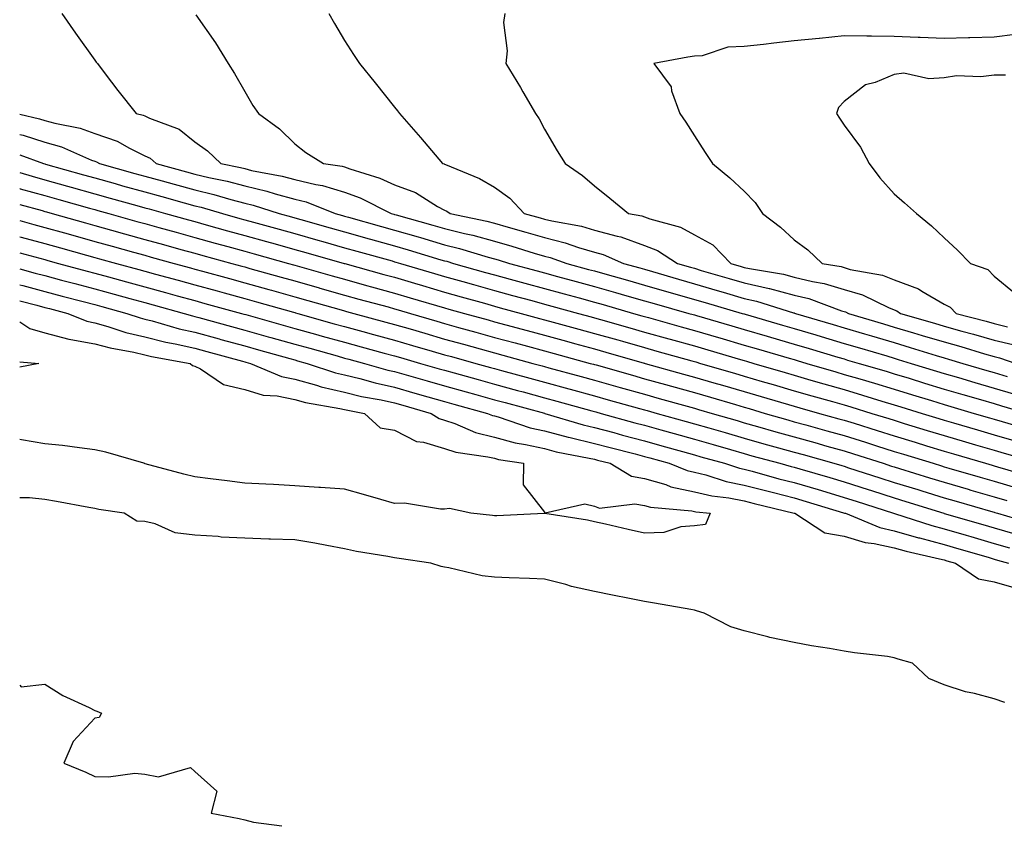
# Model space of a CAD drawing. Units: inches. Extents: x 957923 to 960563, y 7284698 to 7287338.
# Drawn here: x 957923 to 958120, y 7286789 to 7286951 of the extents above; entities that cross this region are included whole.
import ezdxf

# ---------------------------------------------------------------- set-up
doc = ezdxf.new("R2010")
doc.units = ezdxf.units.IN
doc.header["$MEASUREMENT"] = 0
doc.layers.add('Contour_95797284', color=7, linetype='Continuous', true_color=0x0fdc2b)

msp = doc.modelspace()

# ---------------------------------------------------------------- linework, layer by layer
at = {"layer": 'Contour_95797284'}
for points in [[(957931.41, 7286951.92, 3238), (957934.15, 7286948.02, 3238), (957938.05, 7286942.61, 3238), (957938.33, 7286942.2, 3238), (957938.55, 7286941.92, 3238), (957940.1, 7286939.87, 3238), (957942.62, 7286936.49, 3238), (957946.34, 7286931.92, 3238), (957947.74, 7286931.61, 3238), (957948.05, 7286931.45, 3238), (957948.97, 7286931, 3238), (957954.91, 7286928.78, 3238), (957958.05, 7286926.24, 3238), (957960.58, 7286924.45, 3238), (957963.28, 7286921.92, 3238), (957967.22, 7286921.09, 3238), (957968.05, 7286920.88, 3238), (957969.43, 7286920.54, 3238), (957975.51, 7286919.38, 3238), (957978.05, 7286918.69, 3238), (957982.28, 7286917.69, 3238), (957983.64, 7286917.51, 3238), (957988.05, 7286916.15, 3238), (957991.14, 7286915.01, 3238), (957997.33, 7286911.92, 3238), (957997.89, 7286911.76, 3238), (957998.05, 7286911.71, 3238), (957998.33, 7286911.64, 3238), (958005.73, 7286909.6, 3238), (958008.05, 7286908.91, 3238), (958012.04, 7286907.93, 3238), (958013.7, 7286907.57, 3238), (958018.05, 7286906.4, 3238), (958021.53, 7286905.4, 3238), (958025.98, 7286903.99, 3238), (958028.05, 7286903.37, 3238), (958029.21, 7286903.08, 3238), (958032.5, 7286901.92, 3238), (958036.86, 7286900.73, 3238), (958038.05, 7286900.41, 3238), (958040.16, 7286899.81, 3238), (958044.68, 7286898.55, 3238), (958048.05, 7286897.6, 3238), (958052.45, 7286896.32, 3238), (958054.12, 7286895.85, 3238), (958058.05, 7286894.72, 3238), (958060.22, 7286894.09, 3238), (958067.65, 7286891.92, 3238), (958067.96, 7286891.83, 3238), (958068.05, 7286891.8, 3238), (958068.22, 7286891.75, 3238), (958075.7, 7286889.57, 3238), (958078.05, 7286888.88, 3238), (958082.36, 7286887.61, 3238), (958083.43, 7286887.3, 3238), (958088.05, 7286885.92, 3238), (958091.14, 7286885.01, 3238), (958096.57, 7286883.4, 3238), (958098.05, 7286882.96, 3238), (958098.85, 7286882.72, 3238), (958101.46, 7286881.92, 3238), (958106.51, 7286880.38, 3238), (958108.05, 7286879.9, 3238), (958110.9, 7286879.07, 3238), (958114.22, 7286878.09, 3238), (958118.05, 7286876.97, 3238), (958121.96, 7286875.83, 3238)], [(957958.29, 7286951.68, 3239), (957962.2, 7286946.07, 3239), (957964.74, 7286941.92, 3239), (957966.03, 7286939.9, 3239), (957968.05, 7286936.29, 3239), (957969.66, 7286933.53, 3239), (957970.83, 7286931.92, 3239), (957974.99, 7286928.86, 3239), (957978.05, 7286925.82, 3239), (957980.26, 7286924.13, 3239), (957983.79, 7286921.92, 3239), (957987.54, 7286921.41, 3239), (957988.05, 7286921.26, 3239), (957989.11, 7286920.86, 3239), (957995.1, 7286918.97, 3239), (957998.05, 7286917.65, 3239), (958002.26, 7286916.13, 3239), (958006.63, 7286913.34, 3239), (958008.05, 7286912.56, 3239), (958008.49, 7286912.36, 3239), (958009.16, 7286911.92, 3239), (958016.51, 7286910.38, 3239), (958018.05, 7286909.96, 3239), (958020.81, 7286909.16, 3239), (958024.33, 7286908.2, 3239), (958028.05, 7286907.08, 3239), (958032.19, 7286906.06, 3239), (958034.85, 7286905.12, 3239), (958038.05, 7286904.2, 3239), (958039.83, 7286903.7, 3239), (958043.86, 7286901.92, 3239), (958047.14, 7286901.01, 3239), (958048.05, 7286900.75, 3239), (958049.7, 7286900.27, 3239), (958054.88, 7286898.75, 3239), (958058.05, 7286897.83, 3239), (958062.63, 7286896.5, 3239), (958063.82, 7286896.15, 3239), (958068.05, 7286894.91, 3239), (958070.49, 7286894.36, 3239), (958077.93, 7286892.04, 3239), (958078.05, 7286892.01, 3239), (958078.12, 7286891.99, 3239), (958078.3, 7286891.92, 3239), (958085.84, 7286889.71, 3239), (958088.05, 7286889.05, 3239), (958092.14, 7286887.83, 3239), (958093.54, 7286887.41, 3239), (958098.05, 7286886.07, 3239), (958101.25, 7286885.12, 3239), (958106.46, 7286883.51, 3239), (958108.05, 7286883.03, 3239), (958108.92, 7286882.79, 3239), (958111.78, 7286881.92, 3239), (958116.62, 7286880.49, 3239), (958118.05, 7286880.08, 3239), (958120.65, 7286879.32, 3239)], [(957984.88, 7286951.92, 3240), (957986.03, 7286949.9, 3240), (957988.05, 7286946.51, 3240), (957989.84, 7286943.71, 3240), (957991.04, 7286941.92, 3240), (957994.19, 7286938.06, 3240), (957998.05, 7286933.21, 3240), (957998.6, 7286932.47, 3240), (957999.05, 7286931.92, 3240), (958003.25, 7286927.12, 3240), (958005.44, 7286924.53, 3240), (958007.66, 7286921.92, 3240), (958007.98, 7286921.85, 3240), (958008.05, 7286921.8, 3240), (958008.26, 7286921.71, 3240), (958015.07, 7286918.94, 3240), (958018.05, 7286917.16, 3240), (958021.13, 7286915, 3240), (958024, 7286911.92, 3240), (958027.18, 7286911.05, 3240), (958028.05, 7286910.79, 3240), (958029.54, 7286910.43, 3240), (958035.48, 7286909.35, 3240), (958038.05, 7286908.6, 3240), (958042.63, 7286907.34, 3240), (958043.34, 7286907.21, 3240), (958048.05, 7286905.52, 3240), (958050.65, 7286904.52, 3240), (958054.71, 7286901.92, 3240), (958057.29, 7286901.16, 3240), (958058.05, 7286900.94, 3240), (958059.44, 7286900.53, 3240), (958065.03, 7286898.9, 3240), (958068.05, 7286898.02, 3240), (958073.03, 7286896.9, 3240), (958073.08, 7286896.89, 3240), (958078.05, 7286895.6, 3240), (958081, 7286894.87, 3240), (958087.52, 7286892.45, 3240), (958088.05, 7286892.29, 3240), (958088.33, 7286892.2, 3240), (958088.91, 7286891.92, 3240), (958095.93, 7286889.8, 3240), (958098.05, 7286889.18, 3240), (958101.95, 7286888.02, 3240), (958103.66, 7286887.53, 3240), (958108.05, 7286886.21, 3240), (958111.4, 7286885.27, 3240), (958116.15, 7286883.82, 3240), (958118.05, 7286883.28, 3240), (958119.14, 7286883.01, 3240), (958122.4, 7286881.92, 3240)], [(958020.12, 7286951.92, 3241), (958019.84, 7286950.13, 3241), (958020.56, 7286944.43, 3241), (958020.32, 7286941.92, 3241), (958023.23, 7286937.1, 3241), (958023.69, 7286936.28, 3241), (958026.24, 7286931.92, 3241), (958026.98, 7286930.85, 3241), (958028.05, 7286928.77, 3241), (958030.58, 7286924.45, 3241), (958032.21, 7286921.92, 3241), (958035.67, 7286919.54, 3241), (958038.05, 7286917.43, 3241), (958041.12, 7286914.99, 3241), (958044.87, 7286911.92, 3241), (958047.56, 7286911.43, 3241), (958048.05, 7286911.26, 3241), (958049.12, 7286910.85, 3241), (958055.31, 7286909.18, 3241), (958058.05, 7286907.64, 3241), (958061.78, 7286905.65, 3241), (958065.34, 7286901.92, 3241), (958067.43, 7286901.3, 3241), (958068.05, 7286901.13, 3241), (958069.07, 7286900.9, 3241), (958075.88, 7286899.75, 3241), (958078.05, 7286899.2, 3241), (958081.67, 7286898.3, 3241), (958084.03, 7286897.9, 3241), (958088.05, 7286896.69, 3241), (958091.74, 7286895.61, 3241), (958096.89, 7286893.08, 3241), (958098.05, 7286892.62, 3241), (958098.57, 7286892.44, 3241), (958099.32, 7286891.92, 3241), (958106.1, 7286889.97, 3241), (958108.05, 7286889.37, 3241), (958111.58, 7286888.39, 3241), (958113.92, 7286887.79, 3241), (958118.05, 7286886.59, 3241), (958121.8, 7286885.67, 3241)], [(958122.26, 7286947.71, 3242), (958118.05, 7286947.19, 3242), (958113.21, 7286947.08, 3242), (958112.92, 7286947.05, 3242), (958108.05, 7286946.94, 3242), (958103.28, 7286947.15, 3242), (958102.82, 7286947.15, 3242), (958098.05, 7286947.35, 3242), (958093.49, 7286947.36, 3242), (958092.55, 7286947.42, 3242), (958088.05, 7286947.44, 3242), (958083.08, 7286946.95, 3242), (958083.03, 7286946.94, 3242), (958078.05, 7286946.47, 3242), (958073.97, 7286946, 3242), (958071.88, 7286945.75, 3242), (958068.05, 7286945.31, 3242), (958064.77, 7286945.2, 3242), (958059.6, 7286943.47, 3242), (958058.05, 7286943.38, 3242), (958056.77, 7286943.2, 3242), (958049.91, 7286941.92, 3242), (958053.38, 7286937.25, 3242), (958053.49, 7286936.48, 3242), (958055.14, 7286931.92, 3242), (958056.32, 7286930.19, 3242), (958058.05, 7286927.43, 3242), (958060.22, 7286924.09, 3242), (958061.71, 7286921.92, 3242), (958065.16, 7286919.03, 3242), (958068.05, 7286916.35, 3242), (958070.22, 7286914.09, 3242), (958071.67, 7286911.92, 3242), (958075.3, 7286909.17, 3242), (958078.05, 7286906.67, 3242), (958080.79, 7286904.66, 3242), (958083.62, 7286901.92, 3242), (958087.41, 7286901.28, 3242), (958088.05, 7286901.07, 3242), (958089.24, 7286900.73, 3242), (958095.69, 7286899.56, 3242), (958098.05, 7286898.61, 3242), (958102.95, 7286896.82, 3242), (958103.57, 7286896.4, 3242), (958108.05, 7286893.79, 3242), (958109.28, 7286893.15, 3242), (958110.48, 7286891.92, 3242), (958116.49, 7286890.36, 3242), (958118.05, 7286889.9, 3242), (958120.73, 7286889.24, 3242)], [(958120.35, 7286939.62, 3243), (958118.05, 7286939.56, 3243), (958115.38, 7286939.25, 3243), (958110.5, 7286939.47, 3243), (958108.05, 7286939.06, 3243), (958104.97, 7286938.84, 3243), (958100, 7286939.97, 3243), (958098.05, 7286939.7, 3243), (958094.24, 7286938.11, 3243), (958092.32, 7286937.65, 3243), (958088.05, 7286934.31, 3243), (958086.88, 7286933.09, 3243), (958086.49, 7286931.92, 3243), (958087.1, 7286930.97, 3243), (958088.05, 7286929.59, 3243), (958091.3, 7286925.17, 3243), (958093.06, 7286921.92, 3243), (958095.2, 7286919.07, 3243), (958098.05, 7286915.82, 3243), (958100.15, 7286914.02, 3243), (958102.52, 7286911.92, 3243), (958105.55, 7286909.42, 3243), (958108.05, 7286907.03, 3243), (958110.71, 7286904.58, 3243), (958113.33, 7286901.92, 3243), (958116.81, 7286900.68, 3243), (958118.05, 7286899.4, 3243), (958122.15, 7286896.02, 3243)], [(957923, 7286931.76, 3237), (957926.97, 7286930.84, 3237), (957928.05, 7286930.49, 3237), (957930.02, 7286929.95, 3237), (957935.11, 7286928.98, 3237), (957938.05, 7286927.94, 3237), (957942.53, 7286926.4, 3237), (957944.99, 7286924.98, 3237), (957948.05, 7286923.48, 3237), (957949.09, 7286922.96, 3237), (957950.33, 7286921.92, 3237), (957956.39, 7286920.26, 3237), (957958.05, 7286919.81, 3237), (957960.83, 7286919.14, 3237), (957964.5, 7286918.37, 3237), (957968.05, 7286917.44, 3237), (957972.49, 7286916.36, 3237), (957974.12, 7286915.85, 3237), (957978.05, 7286914.77, 3237), (957980.35, 7286914.22, 3237), (957986.15, 7286911.92, 3237), (957987.63, 7286911.5, 3237), (957988.05, 7286911.38, 3237), (957988.8, 7286911.17, 3237), (957995.43, 7286909.3, 3237), (957998.05, 7286908.57, 3237), (958002.75, 7286907.22, 3237), (958003.23, 7286907.1, 3237), (958008.05, 7286905.67, 3237), (958011.06, 7286904.93, 3237), (958016.77, 7286903.2, 3237), (958018.05, 7286902.86, 3237), (958018.77, 7286902.64, 3237), (958021.06, 7286901.92, 3237), (958026.56, 7286900.43, 3237), (958028.05, 7286900.02, 3237), (958030.67, 7286899.3, 3237), (958034.41, 7286898.28, 3237), (958038.05, 7286897.29, 3237), (958042.24, 7286896.11, 3237), (958044.51, 7286895.46, 3237), (958048.05, 7286894.45, 3237), (958050.01, 7286893.88, 3237), (958056.96, 7286891.92, 3237), (958057.81, 7286891.68, 3237), (958058.05, 7286891.62, 3237), (958058.48, 7286891.49, 3237), (958065.55, 7286889.42, 3237), (958068.05, 7286888.7, 3237), (958072.6, 7286887.37, 3237), (958073.29, 7286887.16, 3237), (958078.05, 7286885.78, 3237), (958081.03, 7286884.9, 3237), (958086.8, 7286883.17, 3237), (958088.05, 7286882.8, 3237), (958088.72, 7286882.59, 3237), (958091.02, 7286881.92, 3237), (958096.47, 7286880.34, 3237), (958098.05, 7286879.86, 3237), (958101.03, 7286878.94, 3237), (958104.12, 7286877.99, 3237), (958108.05, 7286876.79, 3237), (958111.82, 7286875.69, 3237), (958115.31, 7286874.66, 3237), (958118.05, 7286873.86, 3237), (958119.55, 7286873.42, 3237), (958124.73, 7286871.92, 3237)], [(957923, 7286927.7, 3236), (957923.67, 7286927.55, 3236), (957928.05, 7286926.15, 3236), (957931.36, 7286925.23, 3236), (957937.36, 7286922.61, 3236), (957938.05, 7286922.37, 3236), (957938.38, 7286922.25, 3236), (957938.96, 7286921.92, 3236), (957946.07, 7286919.94, 3236), (957948.05, 7286919.38, 3236), (957951.55, 7286918.42, 3236), (957953.91, 7286917.78, 3236), (957958.05, 7286916.64, 3236), (957961.85, 7286915.72, 3236), (957965.24, 7286914.73, 3236), (957968.05, 7286913.99, 3236), (957969.72, 7286913.59, 3236), (957974.93, 7286911.92, 3236), (957977.38, 7286911.25, 3236), (957978.05, 7286911.06, 3236), (957979.25, 7286910.72, 3236), (957985.17, 7286909.04, 3236), (957988.05, 7286908.22, 3236), (957992.97, 7286906.84, 3236), (957993.2, 7286906.77, 3236), (957998.05, 7286905.43, 3236), (958000.77, 7286904.64, 3236), (958007.32, 7286902.65, 3236), (958008.05, 7286902.44, 3236), (958008.47, 7286902.34, 3236), (958009.84, 7286901.92, 3236), (958016.25, 7286900.12, 3236), (958018.05, 7286899.62, 3236), (958021.21, 7286898.76, 3236), (958024.09, 7286897.96, 3236), (958028.05, 7286896.89, 3236), (958031.96, 7286895.83, 3236), (958034.96, 7286895.01, 3236), (958038.05, 7286894.17, 3236), (958039.81, 7286893.68, 3236), (958045.9, 7286891.92, 3236), (958047.57, 7286891.44, 3236), (958048.05, 7286891.3, 3236), (958048.9, 7286891.07, 3236), (958055.38, 7286889.25, 3236), (958058.05, 7286888.5, 3236), (958062.87, 7286887.1, 3236), (958063.15, 7286887.02, 3236), (958068.05, 7286885.58, 3236), (958070.89, 7286884.76, 3236), (958077, 7286882.97, 3236), (958078.05, 7286882.67, 3236), (958078.63, 7286882.5, 3236), (958080.56, 7286881.92, 3236), (958086.34, 7286880.21, 3236), (958088.05, 7286879.72, 3236), (958091.17, 7286878.8, 3236), (958094.08, 7286877.95, 3236), (958098.05, 7286876.74, 3236), (958101.74, 7286875.61, 3236), (958105.51, 7286874.46, 3236), (958108.05, 7286873.68, 3236), (958109.41, 7286873.28, 3236), (958114.06, 7286871.92, 3236), (958117.14, 7286871.01, 3236), (958118.05, 7286870.75, 3236), (958119.69, 7286870.28, 3236), (958124.9, 7286868.77, 3236)], [(957923, 7286923.65, 3235), (957927.75, 7286921.92, 3235), (957928.05, 7286921.83, 3235), (957928.17, 7286921.8, 3235), (957935.78, 7286919.65, 3235), (957938.05, 7286919.02, 3235), (957942.08, 7286917.89, 3235), (957943.6, 7286917.47, 3235), (957948.05, 7286916.22, 3235), (957951.42, 7286915.29, 3235), (957955.91, 7286914.06, 3235), (957958.05, 7286913.47, 3235), (957959.3, 7286913.17, 3235), (957963.57, 7286911.92, 3235), (957967.06, 7286910.93, 3235), (957968.05, 7286910.67, 3235), (957969.79, 7286910.18, 3235), (957974.91, 7286908.78, 3235), (957978.05, 7286907.9, 3235), (957982.71, 7286906.58, 3235), (957983.67, 7286906.3, 3235), (957988.05, 7286905.05, 3235), (957990.5, 7286904.37, 3235), (957997.56, 7286902.41, 3235), (957998.05, 7286902.27, 3235), (957998.32, 7286902.19, 3235), (957999.23, 7286901.92, 3235), (958006.02, 7286899.89, 3235), (958008.05, 7286899.29, 3235), (958011.7, 7286898.27, 3235), (958013.81, 7286897.68, 3235), (958018.05, 7286896.5, 3235), (958021.64, 7286895.51, 3235), (958025.5, 7286894.47, 3235), (958028.05, 7286893.78, 3235), (958029.51, 7286893.38, 3235), (958034.85, 7286891.92, 3235), (958037.37, 7286891.24, 3235), (958038.05, 7286891.05, 3235), (958039.27, 7286890.7, 3235), (958045.15, 7286889.02, 3235), (958048.05, 7286888.19, 3235), (958052.95, 7286886.82, 3235), (958053.23, 7286886.74, 3235), (958058.05, 7286885.4, 3235), (958060.75, 7286884.62, 3235), (958067.26, 7286882.71, 3235), (958068.05, 7286882.48, 3235), (958068.48, 7286882.35, 3235), (958069.96, 7286881.92, 3235), (958076.22, 7286880.09, 3235), (958078.05, 7286879.56, 3235), (958081.38, 7286878.59, 3235), (958083.96, 7286877.83, 3235), (958088.05, 7286876.67, 3235), (958091.71, 7286875.58, 3235), (958095.59, 7286874.38, 3235), (958098.05, 7286873.64, 3235), (958099.37, 7286873.24, 3235), (958103.66, 7286871.92, 3235), (958107.01, 7286870.88, 3235), (958108.05, 7286870.57, 3235), (958109.95, 7286870.02, 3235), (958114.74, 7286868.61, 3235), (958118.05, 7286867.64, 3235), (958122.49, 7286866.36, 3235)], [(957923, 7286920.09, 3234), (957925.5, 7286919.37, 3234), (957928.05, 7286918.67, 3234), (957932.57, 7286917.4, 3234), (957933.31, 7286917.18, 3234), (957938.05, 7286915.86, 3234), (957941.13, 7286915, 3234), (957946.48, 7286913.49, 3234), (957948.05, 7286913.05, 3234), (957948.94, 7286912.81, 3234), (957952.17, 7286911.92, 3234), (957956.78, 7286910.65, 3234), (957958.05, 7286910.3, 3234), (957960.3, 7286909.67, 3234), (957964.6, 7286908.47, 3234), (957968.05, 7286907.52, 3234), (957972.42, 7286906.3, 3234), (957974.15, 7286905.82, 3234), (957978.05, 7286904.73, 3234), (957980.25, 7286904.12, 3234), (957987.96, 7286901.92, 3234), (957988.03, 7286901.9, 3234), (957988.05, 7286901.89, 3234), (957988.09, 7286901.88, 3234), (957995.86, 7286899.73, 3234), (957998.05, 7286899.14, 3234), (958002.01, 7286897.96, 3234), (958003.61, 7286897.48, 3234), (958008.05, 7286896.16, 3234), (958011.36, 7286895.23, 3234), (958016.03, 7286893.94, 3234), (958018.05, 7286893.38, 3234), (958019.19, 7286893.06, 3234), (958023.4, 7286891.92, 3234), (958027.05, 7286890.92, 3234), (958028.05, 7286890.65, 3234), (958029.79, 7286890.18, 3234), (958034.92, 7286888.79, 3234), (958038.05, 7286887.93, 3234), (958042.73, 7286886.6, 3234), (958043.64, 7286886.33, 3234), (958048.05, 7286885.08, 3234), (958050.52, 7286884.39, 3234), (958057.54, 7286882.43, 3234), (958058.05, 7286882.29, 3234), (958058.33, 7286882.2, 3234), (958059.31, 7286881.92, 3234), (958066.08, 7286879.95, 3234), (958068.05, 7286879.37, 3234), (958071.65, 7286878.32, 3234), (958073.81, 7286877.68, 3234), (958078.05, 7286876.44, 3234), (958081.56, 7286875.43, 3234), (958085.69, 7286874.28, 3234), (958088.05, 7286873.61, 3234), (958089.36, 7286873.23, 3234), (958093.59, 7286871.92, 3234), (958097, 7286870.87, 3234), (958098.05, 7286870.53, 3234), (958100.05, 7286869.92, 3234), (958104.64, 7286868.51, 3234), (958108.05, 7286867.46, 3234), (958112.34, 7286866.21, 3234), (958114.36, 7286865.61, 3234), (958118.05, 7286864.54, 3234), (958120.08, 7286863.95, 3234), (958127.12, 7286861.92, 3234)], [(957923, 7286916.9, 3233), (957923.02, 7286916.89, 3233), (957923.11, 7286916.86, 3233), (957928.05, 7286915.5, 3233), (957930.84, 7286914.71, 3233), (957936.97, 7286913, 3233), (957938.05, 7286912.7, 3233), (957938.66, 7286912.53, 3233), (957940.82, 7286911.92, 3233), (957946.46, 7286910.33, 3233), (957948.05, 7286909.88, 3233), (957950.86, 7286909.11, 3233), (957954.29, 7286908.16, 3233), (957958.05, 7286907.13, 3233), (957962.12, 7286905.99, 3233), (957964.68, 7286905.29, 3233), (957968.05, 7286904.36, 3233), (957969.96, 7286903.83, 3233), (957976.81, 7286901.92, 3233), (957977.78, 7286901.65, 3233), (957978.05, 7286901.58, 3233), (957978.53, 7286901.44, 3233), (957985.57, 7286899.44, 3233), (957988.05, 7286898.74, 3233), (957992.44, 7286897.53, 3233), (957993.39, 7286897.26, 3233), (957998.05, 7286895.99, 3233), (958001.19, 7286895.06, 3233), (958008.05, 7286893.03, 3233), (958008.92, 7286892.79, 3233), (958012.04, 7286891.92, 3233), (958016.75, 7286890.62, 3233), (958018.05, 7286890.26, 3233), (958020.34, 7286889.63, 3233), (958024.6, 7286888.47, 3233), (958028.05, 7286887.54, 3233), (958032.46, 7286886.33, 3233), (958034.09, 7286885.88, 3233), (958038.05, 7286884.81, 3233), (958040.3, 7286884.17, 3233), (958047.98, 7286881.99, 3233), (958048.09, 7286881.96, 3233), (958048.23, 7286881.92, 3233), (958055.9, 7286879.77, 3233), (958058.05, 7286879.18, 3233), (958061.93, 7286878.04, 3233), (958063.67, 7286877.54, 3233), (958068.05, 7286876.26, 3233), (958071.41, 7286875.28, 3233), (958078.05, 7286873.33, 3233), (958079.14, 7286873.01, 3233), (958083.08, 7286871.92, 3233), (958086.98, 7286870.85, 3233), (958088.05, 7286870.55, 3233), (958090.04, 7286869.93, 3233), (958094.63, 7286868.5, 3233), (958098.05, 7286867.42, 3233), (958102.26, 7286866.13, 3233), (958104.54, 7286865.43, 3233), (958108.05, 7286864.35, 3233), (958109.92, 7286863.8, 3233), (958116.36, 7286861.92, 3233), (958117.67, 7286861.54, 3233), (958118.05, 7286861.43, 3233), (958118.74, 7286861.23, 3233), (958125.43, 7286859.3, 3233)], [(957923, 7286913.7, 3232), (957927.47, 7286912.5, 3232), (957928.05, 7286912.34, 3232), (957928.37, 7286912.24, 3232), (957929.53, 7286911.92, 3232), (957936.17, 7286910.04, 3232), (957938.05, 7286909.51, 3232), (957941.4, 7286908.57, 3232), (957943.98, 7286907.85, 3232), (957948.05, 7286906.71, 3232), (957951.81, 7286905.68, 3232), (957955.24, 7286904.73, 3232), (957958.05, 7286903.96, 3232), (957959.64, 7286903.51, 3232), (957965.44, 7286901.92, 3232), (957967.49, 7286901.36, 3232), (957968.05, 7286901.21, 3232), (957969.04, 7286900.93, 3232), (957975.31, 7286899.18, 3232), (957978.05, 7286898.41, 3232), (957982.95, 7286897.02, 3232), (957983.11, 7286896.98, 3232), (957988.05, 7286895.57, 3232), (957990.91, 7286894.78, 3232), (957996.76, 7286893.21, 3232), (957998.05, 7286892.86, 3232), (957998.77, 7286892.64, 3232), (958001.2, 7286891.92, 3232), (958006.49, 7286890.36, 3232), (958008.05, 7286889.91, 3232), (958010.84, 7286889.13, 3232), (958014.3, 7286888.17, 3232), (958018.05, 7286887.13, 3232), (958022.15, 7286886.02, 3232), (958024.62, 7286885.35, 3232), (958028.05, 7286884.41, 3232), (958030.01, 7286883.88, 3232), (958037.2, 7286881.92, 3232), (958037.86, 7286881.73, 3232), (958038.05, 7286881.69, 3232), (958038.37, 7286881.6, 3232), (958045.66, 7286879.53, 3232), (958048.05, 7286878.85, 3232), (958052.3, 7286877.67, 3232), (958053.47, 7286877.34, 3232), (958058.05, 7286876.07, 3232), (958061.26, 7286875.13, 3232), (958066.31, 7286873.66, 3232), (958068.05, 7286873.15, 3232), (958069.01, 7286872.88, 3232), (958072.25, 7286871.92, 3232), (958076.75, 7286870.62, 3232), (958078.05, 7286870.25, 3232), (958080.36, 7286869.61, 3232), (958084.58, 7286868.45, 3232), (958088.05, 7286867.48, 3232), (958092.28, 7286866.15, 3232), (958094.54, 7286865.43, 3232), (958098.05, 7286864.31, 3232), (958099.89, 7286863.76, 3232), (958105.83, 7286861.92, 3232), (958107.53, 7286861.4, 3232), (958108.05, 7286861.24, 3232), (958109.01, 7286860.96, 3232), (958115.27, 7286859.14, 3232), (958118.05, 7286858.33, 3232), (958123.02, 7286856.89, 3232)], [(957923, 7286910.5, 3231), (957925.85, 7286909.72, 3231), (957928.05, 7286909.13, 3231), (957931.95, 7286908.02, 3231), (957933.67, 7286907.54, 3231), (957938.05, 7286906.31, 3231), (957941.48, 7286905.35, 3231), (957945.8, 7286904.17, 3231), (957948.05, 7286903.54, 3231), (957949.32, 7286903.19, 3231), (957953.93, 7286901.92, 3231), (957957.16, 7286901.03, 3231), (957958.05, 7286900.79, 3231), (957959.6, 7286900.37, 3231), (957965.01, 7286898.88, 3231), (957968.05, 7286898.05, 3231), (957972.84, 7286896.71, 3231), (957973.42, 7286896.55, 3231), (957978.05, 7286895.25, 3231), (957980.65, 7286894.52, 3231), (957987.37, 7286892.6, 3231), (957988.05, 7286892.41, 3231), (957988.43, 7286892.3, 3231), (957989.86, 7286891.92, 3231), (957996.31, 7286890.18, 3231), (957998.05, 7286889.71, 3231), (958001.17, 7286888.8, 3231), (958004.08, 7286887.95, 3231), (958008.05, 7286886.78, 3231), (958011.86, 7286885.73, 3231), (958015.16, 7286884.81, 3231), (958018.05, 7286884.01, 3231), (958019.7, 7286883.57, 3231), (958025.75, 7286881.92, 3231), (958027.56, 7286881.43, 3231), (958028.05, 7286881.3, 3231), (958028.91, 7286881.06, 3231), (958035.41, 7286879.28, 3231), (958038.05, 7286878.56, 3231), (958042.74, 7286877.23, 3231), (958043.23, 7286877.1, 3231), (958048.05, 7286875.75, 3231), (958051.04, 7286874.91, 3231), (958056.6, 7286873.37, 3231), (958058.05, 7286872.96, 3231), (958058.85, 7286872.72, 3231), (958061.61, 7286871.92, 3231), (958066.6, 7286870.47, 3231), (958068.05, 7286870.05, 3231), (958070.66, 7286869.31, 3231), (958074.37, 7286868.24, 3231), (958078.05, 7286867.21, 3231), (958082.19, 7286866.06, 3231), (958084.59, 7286865.38, 3231), (958088.05, 7286864.41, 3231), (958089.94, 7286863.81, 3231), (958095.84, 7286861.92, 3231), (958097.51, 7286861.38, 3231), (958098.05, 7286861.21, 3231), (958099.09, 7286860.88, 3231), (958105.15, 7286859.02, 3231), (958108.05, 7286858.13, 3231), (958112.85, 7286856.72, 3231), (958113.39, 7286856.58, 3231), (958118.05, 7286855.22, 3231), (958120.62, 7286854.49, 3231)], [(957923, 7286907.27, 3230), (957923.31, 7286907.18, 3230), (957928.05, 7286905.9, 3230), (957931.16, 7286905.03, 3230), (957936.39, 7286903.58, 3230), (957938.05, 7286903.11, 3230), (957938.99, 7286902.86, 3230), (957942.39, 7286901.92, 3230), (957946.84, 7286900.71, 3230), (957948.05, 7286900.38, 3230), (957950.17, 7286899.8, 3230), (957954.69, 7286898.56, 3230), (957958.05, 7286897.64, 3230), (957962.54, 7286896.41, 3230), (957963.95, 7286896.02, 3230), (957968.05, 7286894.89, 3230), (957970.37, 7286894.24, 3230), (957977.82, 7286892.15, 3230), (957978.05, 7286892.09, 3230), (957978.18, 7286892.05, 3230), (957978.65, 7286891.92, 3230), (957985.98, 7286889.85, 3230), (957988.05, 7286889.27, 3230), (957991.68, 7286888.29, 3230), (957993.84, 7286887.71, 3230), (957998.05, 7286886.57, 3230), (958001.64, 7286885.51, 3230), (958005.6, 7286884.37, 3230), (958008.05, 7286883.66, 3230), (958009.41, 7286883.28, 3230), (958014.34, 7286881.92, 3230), (958017.25, 7286881.12, 3230), (958018.05, 7286880.89, 3230), (958019.47, 7286880.5, 3230), (958025.1, 7286878.97, 3230), (958028.05, 7286878.17, 3230), (958032.95, 7286876.82, 3230), (958033.22, 7286876.75, 3230), (958038.05, 7286875.43, 3230), (958040.78, 7286874.65, 3230), (958047.05, 7286872.92, 3230), (958048.05, 7286872.63, 3230), (958048.61, 7286872.48, 3230), (958050.62, 7286871.92, 3230), (958056.43, 7286870.3, 3230), (958058.05, 7286869.85, 3230), (958060.96, 7286869.01, 3230), (958064.2, 7286868.07, 3230), (958068.05, 7286866.97, 3230), (958071.98, 7286865.85, 3230), (958074.92, 7286865.05, 3230), (958078.05, 7286864.17, 3230), (958079.81, 7286863.68, 3230), (958086, 7286861.92, 3230), (958087.59, 7286861.46, 3230), (958088.05, 7286861.32, 3230), (958088.93, 7286861.04, 3230), (958095.16, 7286859.03, 3230), (958098.05, 7286858.1, 3230), (958102.78, 7286856.65, 3230), (958103.58, 7286856.39, 3230), (958108.05, 7286855.02, 3230), (958110.45, 7286854.32, 3230), (958117.77, 7286852.2, 3230), (958118.05, 7286852.13, 3230), (958118.21, 7286852.08, 3230), (958118.75, 7286851.92, 3230), (958125.96, 7286849.83, 3230)], [(957923, 7286904.05, 3229), (957927.01, 7286902.96, 3229), (957928.05, 7286902.68, 3229), (957928.65, 7286902.52, 3229), (957930.79, 7286901.92, 3229), (957936.5, 7286900.37, 3229), (957938.05, 7286899.95, 3229), (957940.76, 7286899.21, 3229), (957944.37, 7286898.24, 3229), (957948.05, 7286897.23, 3229), (957952.22, 7286896.09, 3229), (957954.51, 7286895.46, 3229), (957958.05, 7286894.49, 3229), (957960.06, 7286893.93, 3229), (957967.38, 7286891.92, 3229), (957967.9, 7286891.77, 3229), (957968.3, 7286891.67, 3229), (957975.72, 7286889.59, 3229), (957978.05, 7286888.93, 3229), (957982.21, 7286887.76, 3229), (957983.52, 7286887.39, 3229), (957988.05, 7286886.14, 3229), (957991.37, 7286885.24, 3229), (957995.98, 7286883.99, 3229), (957998.05, 7286883.43, 3229), (957999.22, 7286883.09, 3229), (958003.26, 7286881.92, 3229), (958006.98, 7286880.85, 3229), (958008.05, 7286880.53, 3229), (958009.96, 7286880.01, 3229), (958014.8, 7286878.67, 3229), (958018.05, 7286877.77, 3229), (958022.65, 7286876.52, 3229), (958023.75, 7286876.22, 3229), (958028.05, 7286875.05, 3229), (958030.51, 7286874.38, 3229), (958037.53, 7286872.44, 3229), (958038.05, 7286872.29, 3229), (958038.34, 7286872.21, 3229), (958039.4, 7286871.92, 3229), (958046.16, 7286870.03, 3229), (958048.05, 7286869.53, 3229), (958051.37, 7286868.6, 3229), (958054, 7286867.87, 3229), (958058.05, 7286866.74, 3229), (958061.79, 7286865.66, 3229), (958065.31, 7286864.66, 3229), (958068.05, 7286863.88, 3229), (958069.57, 7286863.44, 3229), (958075.13, 7286861.92, 3229), (958077.42, 7286861.29, 3229), (958078.05, 7286861.12, 3229), (958079.18, 7286860.79, 3229), (958085.2, 7286859.07, 3229), (958088.05, 7286858.22, 3229), (958092.82, 7286856.69, 3229), (958093.52, 7286856.45, 3229), (958098.05, 7286854.99, 3229), (958100.39, 7286854.26, 3229), (958108, 7286851.92, 3229), (958108.05, 7286851.91, 3229), (958108.07, 7286851.9, 3229), (958115.79, 7286849.66, 3229), (958118.05, 7286849, 3229), (958122.17, 7286847.8, 3229)], [(957923, 7286900.84, 3228), (957926.13, 7286900, 3228), (957928.05, 7286899.49, 3228), (957931.37, 7286898.6, 3228), (957934.01, 7286897.88, 3228), (957938.05, 7286896.81, 3228), (957941.89, 7286895.76, 3228), (957945.08, 7286894.89, 3228), (957948.05, 7286894.08, 3228), (957949.75, 7286893.62, 3228), (957955.91, 7286891.92, 3228), (957957.56, 7286891.43, 3228), (957958.05, 7286891.32, 3228), (957958.87, 7286891.1, 3228), (957965.42, 7286889.29, 3228), (957968.05, 7286888.57, 3228), (957972.71, 7286887.26, 3228), (957973.25, 7286887.12, 3228), (957978.05, 7286885.77, 3228), (957981.06, 7286884.93, 3228), (957986.56, 7286883.41, 3228), (957988.05, 7286882.99, 3228), (957988.9, 7286882.77, 3228), (957992.03, 7286881.92, 3228), (957996.71, 7286880.58, 3228), (957998.05, 7286880.29, 3228), (958000.34, 7286879.63, 3228), (958004.54, 7286878.41, 3228), (958008.05, 7286877.41, 3228), (958012.36, 7286876.23, 3228), (958014.28, 7286875.69, 3228), (958018.05, 7286874.65, 3228), (958020.2, 7286874.07, 3228), (958028.03, 7286871.94, 3228), (958028.09, 7286871.92, 3228), (958035.77, 7286869.64, 3228), (958038.05, 7286869.12, 3228), (958041.9, 7286868.07, 3228), (958043.69, 7286867.56, 3228), (958048.05, 7286866.41, 3228), (958051.57, 7286865.44, 3228), (958055.68, 7286864.29, 3228), (958058.05, 7286863.63, 3228), (958059.38, 7286863.25, 3228), (958064.07, 7286861.92, 3228), (958067.08, 7286860.95, 3228), (958068.05, 7286860.76, 3228), (958069.62, 7286860.35, 3228), (958074.98, 7286858.85, 3228), (958078.05, 7286858.06, 3228), (958082.81, 7286856.68, 3228), (958083.51, 7286856.46, 3228), (958088.05, 7286855.11, 3228), (958090.46, 7286854.33, 3228), (958097.93, 7286851.92, 3228), (958098.11, 7286851.86, 3228), (958105.58, 7286849.45, 3228), (958108.05, 7286848.8, 3228), (958112.45, 7286847.52, 3228), (958113.38, 7286847.25, 3228), (958118.05, 7286845.88, 3228), (958121.12, 7286844.99, 3228)], [(957923, 7286897.64, 3227), (957923.61, 7286897.48, 3227), (957928.05, 7286896.3, 3227), (957931.51, 7286895.38, 3227), (957935.68, 7286894.29, 3227), (957938.05, 7286893.67, 3227), (957939.42, 7286893.29, 3227), (957944.43, 7286891.92, 3227), (957947.14, 7286891.01, 3227), (957948.05, 7286890.79, 3227), (957949.55, 7286890.42, 3227), (957954.95, 7286888.82, 3227), (957958.05, 7286888.14, 3227), (957962.93, 7286886.8, 3227), (957963.26, 7286886.71, 3227), (957968.05, 7286885.42, 3227), (957970.77, 7286884.64, 3227), (957977.1, 7286882.87, 3227), (957978.05, 7286882.6, 3227), (957978.59, 7286882.46, 3227), (957980.53, 7286881.92, 3227), (957986.19, 7286880.06, 3227), (957988.05, 7286879.63, 3227), (957991.08, 7286878.89, 3227), (957994.14, 7286878.01, 3227), (957998.05, 7286877.15, 3227), (958002.11, 7286875.98, 3227), (958004.73, 7286875.24, 3227), (958008.05, 7286874.29, 3227), (958009.91, 7286873.78, 3227), (958016.63, 7286871.92, 3227), (958017.63, 7286871.5, 3227), (958018.05, 7286871.39, 3227), (958018.77, 7286871.2, 3227), (958025.18, 7286869.05, 3227), (958028.05, 7286868.39, 3227), (958032.8, 7286867.17, 3227), (958033.19, 7286867.06, 3227), (958038.05, 7286865.92, 3227), (958041.2, 7286865.07, 3227), (958046.17, 7286863.8, 3227), (958048.05, 7286863.31, 3227), (958049.13, 7286863, 3227), (958053.03, 7286861.92, 3227), (958056.59, 7286860.46, 3227), (958058.05, 7286860.16, 3227), (958060.37, 7286859.6, 3227), (958064.43, 7286858.3, 3227), (958068.05, 7286857.58, 3227), (958072.53, 7286856.4, 3227), (958073.9, 7286856.07, 3227), (958078.05, 7286855.01, 3227), (958080.44, 7286854.31, 3227), (958087.93, 7286852.04, 3227), (958088.11, 7286851.98, 3227), (958088.3, 7286851.92, 3227), (958095.21, 7286849.08, 3227), (958098.05, 7286848.44, 3227), (958102.93, 7286847.04, 3227), (958103.11, 7286846.98, 3227), (958108.05, 7286845.69, 3227), (958110.97, 7286844.84, 3227), (958116.85, 7286843.12, 3227), (958118.05, 7286842.77, 3227), (958118.7, 7286842.57, 3227), (958120.93, 7286841.92, 3227)], [(957923, 7286894.44, 3226), (957926.42, 7286893.55, 3226), (957928.05, 7286893.12, 3226), (957929, 7286892.87, 3226), (957932.63, 7286891.92, 3226), (957936.47, 7286890.34, 3226), (957938.05, 7286890.05, 3226), (957940.65, 7286889.32, 3226), (957944.24, 7286888.11, 3226), (957948.05, 7286887.2, 3226), (957952.28, 7286886.15, 3226), (957954.15, 7286885.82, 3226), (957958.05, 7286884.96, 3226), (957960.43, 7286884.3, 3226), (957967.6, 7286882.37, 3226), (957968.05, 7286882.25, 3226), (957968.3, 7286882.17, 3226), (957969.22, 7286881.92, 3226), (957975.41, 7286879.28, 3226), (957978.05, 7286878.74, 3226), (957982.42, 7286877.55, 3226), (957983.37, 7286877.24, 3226), (957988.05, 7286876.16, 3226), (957991.45, 7286875.32, 3226), (957995.35, 7286874.62, 3226), (957998.05, 7286874.02, 3226), (957999.68, 7286873.55, 3226), (958005.4, 7286871.92, 3226), (958007, 7286870.87, 3226), (958008.05, 7286870.55, 3226), (958010.09, 7286869.88, 3226), (958014.23, 7286868.1, 3226), (958018.05, 7286867.15, 3226), (958022.17, 7286866.04, 3226), (958024.25, 7286865.72, 3226), (958028.05, 7286864.86, 3226), (958030.38, 7286864.25, 3226), (958036.99, 7286862.98, 3226), (958038.05, 7286862.74, 3226), (958038.69, 7286862.56, 3226), (958041.21, 7286861.92, 3226), (958045.49, 7286859.36, 3226), (958048.05, 7286858.91, 3226), (958052.31, 7286857.66, 3226), (958053.36, 7286857.23, 3226), (958058.05, 7286856.24, 3226), (958061.53, 7286855.4, 3226), (958064.94, 7286855.03, 3226), (958068.05, 7286854.42, 3226), (958070.02, 7286853.89, 3226), (958078, 7286851.97, 3226), (958078.05, 7286851.96, 3226), (958078.17, 7286851.92, 3226), (958084.15, 7286848.02, 3226), (958088.05, 7286847.36, 3226), (958092.22, 7286846.09, 3226), (958094.07, 7286845.9, 3226), (958098.05, 7286845.02, 3226), (958100.45, 7286844.32, 3226), (958107.15, 7286842.82, 3226), (958108.05, 7286842.58, 3226), (958108.57, 7286842.44, 3226), (958110.33, 7286841.92, 3226), (958114.93, 7286838.8, 3226), (958118.05, 7286838.22, 3226), (958122.96, 7286836.83, 3226)], [(957923, 7286890.22, 3225), (957925.03, 7286888.9, 3225), (957928.05, 7286888.05, 3225), (957932.87, 7286886.74, 3225), (957933.24, 7286886.73, 3225), (957938.05, 7286885.86, 3225), (957941.13, 7286885, 3225), (957945.82, 7286884.15, 3225), (957948.05, 7286883.61, 3225), (957949.41, 7286883.28, 3225), (957957.12, 7286881.92, 3225), (957957.62, 7286881.49, 3225), (957958.05, 7286881.34, 3225), (957959.17, 7286880.8, 3225), (957963.83, 7286877.7, 3225), (957968.05, 7286876.69, 3225), (957971.72, 7286875.59, 3225), (957974.57, 7286875.4, 3225), (957978.05, 7286874.67, 3225), (957980.22, 7286874.09, 3225), (957987.06, 7286872.91, 3225), (957988.05, 7286872.67, 3225), (957988.66, 7286872.53, 3225), (957992.01, 7286871.92, 3225), (957995.16, 7286869.03, 3225), (957998.05, 7286868.55, 3225), (958002.4, 7286866.27, 3225), (958003.83, 7286866.14, 3225), (958008.05, 7286864.9, 3225), (958010.29, 7286864.16, 3225), (958016.72, 7286863.25, 3225), (958018.05, 7286862.92, 3225), (958018.83, 7286862.7, 3225), (958023.87, 7286861.92, 3225), (958023.76, 7286857.63, 3225), (958028.05, 7286852.18, 3225), (958028.17, 7286852.04, 3225), (958036.14, 7286853.83, 3225), (958038.05, 7286853.33, 3225), (958039.08, 7286852.95, 3225), (958046.15, 7286853.82, 3225), (958048.05, 7286853.49, 3225), (958049.26, 7286853.13, 3225), (958057.55, 7286852.42, 3225), (958058.05, 7286852.31, 3225), (958058.36, 7286852.23, 3225), (958061.22, 7286851.92, 3225), (958060.3, 7286849.67, 3225), (958058.05, 7286849.43, 3225)], [(957923, 7286882.21, 3224), (957926.86, 7286881.92, 3224), (957923, 7286881.19, 3224)], [(958058.05, 7286849.43, 3225), (958055.37, 7286849.24, 3225), (958051.91, 7286848.06, 3225), (958048.05, 7286847.92, 3225), (958044.79, 7286848.66, 3225), (958040.25, 7286849.72, 3225), (958038.05, 7286850.23, 3225), (958036.67, 7286850.54, 3225), (958028.12, 7286851.85, 3225), (958028.05, 7286851.86, 3225), (958027.99, 7286851.86, 3225), (958018.53, 7286851.44, 3225), (958018.05, 7286851.44, 3225), (958017.63, 7286851.5, 3225), (958013.32, 7286851.92, 3225), (958009.04, 7286852.91, 3225), (958008.05, 7286852.73, 3225), (958007.25, 7286852.72, 3225), (958000.05, 7286853.92, 3225), (957998.05, 7286853.91, 3225), (957995.28, 7286854.69, 3225), (957991.81, 7286855.68, 3225), (957988.05, 7286856.73, 3225), (957983.24, 7286857.11, 3225), (957982.86, 7286857.11, 3225), (957978.05, 7286857.44, 3225), (957973.81, 7286857.68, 3225), (957972.24, 7286857.73, 3225), (957968.05, 7286857.96, 3225), (957964.52, 7286858.39, 3225), (957961.17, 7286858.8, 3225), (957958.05, 7286859.19, 3225), (957955.86, 7286859.73, 3225), (957948.13, 7286861.84, 3225), (957948.05, 7286861.86, 3225), (957948, 7286861.87, 3225), (957947.84, 7286861.92, 3225), (957940.26, 7286864.13, 3225), (957938.05, 7286864.64, 3225), (957934.97, 7286865, 3225), (957931.59, 7286865.46, 3225), (957928.05, 7286865.85, 3225), (957923.37, 7286866.6, 3225), (957923, 7286866.67, 3225)], [(958120.18, 7286814.05, 3226), (958118.05, 7286814.83, 3226), (958114.1, 7286815.87, 3226), (958112.31, 7286816.18, 3226), (958108.05, 7286817.58, 3226), (958105.02, 7286818.89, 3226), (958101.73, 7286821.92, 3226), (958098.87, 7286822.74, 3226), (958098.05, 7286823.03, 3226), (958096.72, 7286823.25, 3226), (958090.1, 7286823.97, 3226), (958088.05, 7286824.34, 3226), (958085.1, 7286824.87, 3226), (958081.51, 7286825.38, 3226), (958078.05, 7286826.05, 3226), (958073.19, 7286827.06, 3226), (958072.77, 7286827.2, 3226), (958068.05, 7286828.41, 3226), (958065.34, 7286829.21, 3226), (958060, 7286831.92, 3226), (958058.51, 7286832.38, 3226), (958058.05, 7286832.52, 3226), (958057.32, 7286832.65, 3226), (958050.05, 7286833.92, 3226), (958048.05, 7286834.28, 3226), (958045.09, 7286834.88, 3226), (958041.65, 7286835.52, 3226), (958038.05, 7286836.28, 3226), (958033.43, 7286837.3, 3226), (958032.32, 7286837.65, 3226), (958028.05, 7286838.77, 3226), (958025.03, 7286838.9, 3226), (958020.96, 7286839.01, 3226), (958018.05, 7286839.14, 3226), (958015.56, 7286839.43, 3226), (958008.93, 7286841.04, 3226), (958008.05, 7286841.17, 3226), (958007.4, 7286841.27, 3226), (958005.3, 7286841.92, 3226), (957998.99, 7286842.86, 3226), (957998.05, 7286842.99, 3226), (957996.7, 7286843.27, 3226), (957990.43, 7286844.3, 3226), (957988.05, 7286844.83, 3226), (957984.51, 7286845.46, 3226), (957982.09, 7286845.96, 3226), (957978.05, 7286846.64, 3226), (957973.2, 7286846.77, 3226), (957972.89, 7286846.76, 3226), (957968.05, 7286846.93, 3226), (957963.3, 7286847.17, 3226), (957962.7, 7286847.27, 3226), (957958.05, 7286847.56, 3226), (957954.15, 7286848.02, 3226), (957950.15, 7286849.82, 3226), (957948.05, 7286850.27, 3226), (957946.45, 7286850.32, 3226), (957943.89, 7286851.92, 3226), (957938.84, 7286852.71, 3226), (957938.05, 7286852.9, 3226), (957936.87, 7286853.1, 3226), (957930.39, 7286854.26, 3226), (957928.05, 7286854.65, 3226), (957924.93, 7286855.04, 3226), (957923, 7286855.03, 3226)], [(957923, 7286817.5, 3226), (957923.31, 7286817.18, 3226), (957928.05, 7286817.71, 3226), (957931.61, 7286815.48, 3226), (957936.89, 7286813.08, 3226), (957938.05, 7286812.49, 3226), (957938.45, 7286812.32, 3226), (957939.39, 7286811.92, 3226), (957938.9, 7286811.07, 3226), (957938.05, 7286810.92, 3226), (957933.72, 7286806.25, 3226), (957931.84, 7286801.92, 3226), (957936.25, 7286800.12, 3226), (957938.05, 7286799.29, 3226), (957940.8, 7286799.17, 3226), (957946.03, 7286799.9, 3226), (957948.05, 7286799.75, 3226), (957950.81, 7286799.16, 3226), (957957.22, 7286801.09, 3226), (957958.05, 7286800.24, 3226), (957962.46, 7286796.33, 3226), (957961.34, 7286791.92, 3226), (957966.95, 7286790.82, 3226), (957968.05, 7286790.6, 3226), (957969.83, 7286790.14, 3226), (957975.5, 7286789.37, 3226)]]:
    msp.add_polyline3d(points, dxfattribs=at)

doc.saveas('drawing.dxf')
